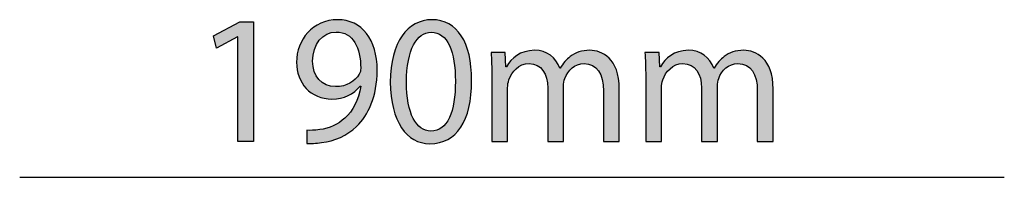
# Model space of a CAD drawing. Units: centimetres. Extents: x 7 to 67.3, y -36.4 to 7.
# Drawn here: x 8.3 to 12.3, y 2.7 to 3.3 of the extents above; entities that cross this region are included whole.
import ezdxf

# ---------------------------------------------------------------- set-up
doc = ezdxf.new("R2010")
doc.units = ezdxf.units.CM
doc.header["$MEASUREMENT"] = 0
doc.layers.add('Livello 1', color=7, linetype='Continuous')

msp = doc.modelspace()

# ---------------------------------------------------------------- hatches: boundary and pattern name
at = {"layer": 'Livello 1'}
h = msp.add_hatch(color=256, dxfattribs=at)
h.dxf.hatch_style = 2
edge = h.paths.add_edge_path()
edge.add_spline(control_points=[(9.4749, 2.8428), (9.489, 2.8413), (9.5053, 2.8428), (9.5275, 2.845), (9.5653, 2.8502), (9.6009, 2.8657), (9.6283, 2.8917), (9.6601, 2.9205), (9.6831, 2.9628), (9.6919, 3.0198), (9.6919, 3.0198), (9.6897, 3.0198), (9.6897, 3.0198), (9.6631, 2.9872), (9.6246, 2.9679), (9.5764, 2.9679), (9.4898, 2.9679), (9.4342, 3.0331), (9.4342, 3.1153), (9.4342, 3.2065), (9.5001, 3.2864), (9.5987, 3.2864), (9.6972, 3.2864), (9.7579, 3.2065), (9.7579, 3.0835), (9.7579, 2.9776), (9.7223, 2.9035), (9.6749, 2.8576), (9.6379, 2.8213), (9.5868, 2.7991), (9.5349, 2.7931), (9.5112, 2.7894), (9.4905, 2.7887), (9.4749, 2.7894), (9.4749, 2.7894), (9.4749, 2.8428), (9.4749, 2.8428)], knot_values=[0, 0, 0, 0, 1, 1, 1, 2, 2, 2, 3, 3, 3, 4, 4, 4, 5, 5, 5, 6, 6, 6, 7, 7, 7, 8, 8, 8, 9, 9, 9, 10, 10, 10, 11, 11, 11, 12, 12, 12, 12], degree=3, periodic=0)
edge = h.paths.add_edge_path()
edge.add_spline(control_points=[(9.4986, 3.1198), (9.4986, 3.0598), (9.5349, 3.0176), (9.5912, 3.0176), (9.6349, 3.0176), (9.669, 3.0391), (9.686, 3.0679), (9.6897, 3.0739), (9.6919, 3.0813), (9.6919, 3.0916), (9.6919, 3.1739), (9.6616, 3.2368), (9.5935, 3.2368), (9.5379, 3.2368), (9.4986, 3.1879), (9.4986, 3.1198)], knot_values=[0, 0, 0, 0, 1, 1, 1, 2, 2, 2, 3, 3, 3, 4, 4, 4, 5, 5, 5, 5], degree=3, periodic=0)
h = msp.add_hatch(color=256, dxfattribs=at)
h.dxf.hatch_style = 2
edge = h.paths.add_edge_path()
edge.add_spline(control_points=[(10.1372, 3.0428), (10.1372, 2.8791), (10.0764, 2.7887), (9.9698, 2.7887), (9.8757, 2.7887), (9.812, 2.8768), (9.8105, 3.0361), (9.8105, 3.1976), (9.8802, 3.2864), (9.9779, 3.2864), (10.0794, 3.2864), (10.1372, 3.1961), (10.1372, 3.0428)], knot_values=[0, 0, 0, 0, 1, 1, 1, 2, 2, 2, 3, 3, 3, 4, 4, 4, 4], degree=3, periodic=0)
edge = h.paths.add_edge_path()
edge.add_spline(control_points=[(9.8757, 3.0354), (9.8757, 2.9102), (9.9142, 2.8391), (9.9735, 2.8391), (10.0401, 2.8391), (10.072, 2.9168), (10.072, 3.0398), (10.072, 3.1583), (10.0416, 3.2361), (9.9742, 3.2361), (9.9172, 3.2361), (9.8757, 3.1665), (9.8757, 3.0354)], knot_values=[0, 0, 0, 0, 1, 1, 1, 2, 2, 2, 3, 3, 3, 4, 4, 4, 4], degree=3, periodic=0)
h = msp.add_hatch(color=256, dxfattribs=at)
h.dxf.hatch_style = 2
h.paths.add_polyline_path([(9.1986, 3.2176), (9.1971, 3.2176), (9.1134, 3.1724), (9.1008, 3.222), (9.206, 3.2783), (9.2616, 3.2783), (9.2616, 2.7968), (9.1986, 2.7968)])
h = msp.add_hatch(color=256, dxfattribs=at)
h.dxf.hatch_style = 2
edge = h.paths.add_edge_path()
edge.add_spline(control_points=[(10.218, 3.0583), (10.218, 3.0953), (10.2173, 3.1257), (10.2151, 3.1553), (10.2151, 3.1553), (10.2721, 3.1553), (10.2721, 3.1553), (10.2721, 3.1553), (10.275, 3.0976), (10.275, 3.0976), (10.275, 3.0976), (10.2773, 3.0976), (10.2773, 3.0976), (10.2973, 3.1316), (10.3306, 3.1635), (10.3899, 3.1635), (10.4387, 3.1635), (10.4758, 3.1339), (10.4913, 3.0916), (10.4913, 3.0916), (10.4928, 3.0916), (10.4928, 3.0916), (10.5039, 3.1116), (10.518, 3.1272), (10.5328, 3.1383), (10.5543, 3.1546), (10.578, 3.1635), (10.6121, 3.1635), (10.6595, 3.1635), (10.7298, 3.1324), (10.7298, 3.0079), (10.7298, 3.0079), (10.7298, 2.7968), (10.7298, 2.7968), (10.7298, 2.7968), (10.6661, 2.7968), (10.6661, 2.7968), (10.6661, 2.7968), (10.6661, 2.9998), (10.6661, 2.9998), (10.6661, 3.0687), (10.6409, 3.1102), (10.5884, 3.1102), (10.5513, 3.1102), (10.5224, 3.0828), (10.5113, 3.0509), (10.5084, 3.042), (10.5061, 3.0302), (10.5061, 3.0183), (10.5061, 3.0183), (10.5061, 2.7968), (10.5061, 2.7968), (10.5061, 2.7968), (10.4424, 2.7968), (10.4424, 2.7968), (10.4424, 2.7968), (10.4424, 3.0117), (10.4424, 3.0117), (10.4424, 3.0687), (10.4172, 3.1102), (10.3676, 3.1102), (10.3269, 3.1102), (10.2973, 3.0776), (10.2869, 3.045), (10.2832, 3.0354), (10.2817, 3.0242), (10.2817, 3.0131), (10.2817, 3.0131), (10.2817, 2.7968), (10.2817, 2.7968), (10.2817, 2.7968), (10.218, 2.7968), (10.218, 2.7968), (10.218, 2.7968), (10.218, 3.0583), (10.218, 3.0583)], knot_values=[0, 0, 0, 0, 1, 1, 1, 2, 2, 2, 3, 3, 3, 4, 4, 4, 5, 5, 5, 6, 6, 6, 7, 7, 7, 8, 8, 8, 9, 9, 9, 10, 10, 10, 11, 11, 11, 12, 12, 12, 13, 13, 13, 14, 14, 14, 15, 15, 15, 16, 16, 16, 17, 17, 17, 18, 18, 18, 19, 19, 19, 20, 20, 20, 21, 21, 21, 22, 22, 22, 23, 23, 23, 24, 24, 24, 25, 25, 25, 25], degree=3, periodic=0)
h = msp.add_hatch(color=256, dxfattribs=at)
h.dxf.hatch_style = 2
edge = h.paths.add_edge_path()
edge.add_spline(control_points=[(10.8359, 3.0583), (10.8359, 3.0953), (10.8351, 3.1257), (10.8329, 3.1553), (10.8329, 3.1553), (10.8899, 3.1553), (10.8899, 3.1553), (10.8899, 3.1553), (10.8929, 3.0976), (10.8929, 3.0976), (10.8929, 3.0976), (10.8951, 3.0976), (10.8951, 3.0976), (10.9151, 3.1316), (10.9484, 3.1635), (11.0077, 3.1635), (11.0566, 3.1635), (11.0936, 3.1339), (11.1092, 3.0916), (11.1092, 3.0916), (11.1106, 3.0916), (11.1106, 3.0916), (11.1217, 3.1116), (11.1358, 3.1272), (11.1506, 3.1383), (11.1721, 3.1546), (11.1958, 3.1635), (11.2299, 3.1635), (11.2773, 3.1635), (11.3477, 3.1324), (11.3477, 3.0079), (11.3477, 3.0079), (11.3477, 2.7968), (11.3477, 2.7968), (11.3477, 2.7968), (11.284, 2.7968), (11.284, 2.7968), (11.284, 2.7968), (11.284, 2.9998), (11.284, 2.9998), (11.284, 3.0687), (11.2588, 3.1102), (11.2062, 3.1102), (11.1691, 3.1102), (11.1403, 3.0828), (11.1292, 3.0509), (11.1262, 3.042), (11.124, 3.0302), (11.124, 3.0183), (11.124, 3.0183), (11.124, 2.7968), (11.124, 2.7968), (11.124, 2.7968), (11.0603, 2.7968), (11.0603, 2.7968), (11.0603, 2.7968), (11.0603, 3.0117), (11.0603, 3.0117), (11.0603, 3.0687), (11.0351, 3.1102), (10.9854, 3.1102), (10.9447, 3.1102), (10.9151, 3.0776), (10.9047, 3.045), (10.901, 3.0354), (10.8995, 3.0242), (10.8995, 3.0131), (10.8995, 3.0131), (10.8995, 2.7968), (10.8995, 2.7968), (10.8995, 2.7968), (10.8359, 2.7968), (10.8359, 2.7968), (10.8359, 2.7968), (10.8359, 3.0583), (10.8359, 3.0583)], knot_values=[0, 0, 0, 0, 1, 1, 1, 2, 2, 2, 3, 3, 3, 4, 4, 4, 5, 5, 5, 6, 6, 6, 7, 7, 7, 8, 8, 8, 9, 9, 9, 10, 10, 10, 11, 11, 11, 12, 12, 12, 13, 13, 13, 14, 14, 14, 15, 15, 15, 16, 16, 16, 17, 17, 17, 18, 18, 18, 19, 19, 19, 20, 20, 20, 21, 21, 21, 22, 22, 22, 23, 23, 23, 24, 24, 24, 25, 25, 25, 25], degree=3, periodic=0)

# ---------------------------------------------------------------- linework, layer by layer
msp.add_line((8.3226, 2.6537), (12.2757, 2.6537), dxfattribs=at)
msp.add_lwpolyline([(9.1986, 3.2176), (9.1971, 3.2176), (9.1134, 3.1724), (9.1008, 3.222), (9.206, 3.2783), (9.2616, 3.2783), (9.2616, 2.7968), (9.1986, 2.7968), (9.1986, 3.2176)], dxfattribs=at)
for points, knots in [([(9.4749, 2.8428), (9.489, 2.8413), (9.5053, 2.8428), (9.5275, 2.845), (9.5653, 2.8502), (9.6009, 2.8657), (9.6283, 2.8917), (9.6601, 2.9205), (9.6831, 2.9628), (9.6919, 3.0198), (9.6919, 3.0198), (9.6897, 3.0198), (9.6897, 3.0198), (9.6631, 2.9872), (9.6246, 2.9679), (9.5764, 2.9679), (9.4898, 2.9679), (9.4342, 3.0331), (9.4342, 3.1153), (9.4342, 3.2065), (9.5001, 3.2864), (9.5987, 3.2864), (9.6972, 3.2864), (9.7579, 3.2065), (9.7579, 3.0835), (9.7579, 2.9776), (9.7223, 2.9035), (9.6749, 2.8576), (9.6379, 2.8213), (9.5868, 2.7991), (9.5349, 2.7931), (9.5112, 2.7894), (9.4905, 2.7887), (9.4749, 2.7894), (9.4749, 2.7894), (9.4749, 2.8428), (9.4749, 2.8428)], [0, 0, 0, 0, 1, 1, 1, 2, 2, 2, 3, 3, 3, 4, 4, 4, 5, 5, 5, 6, 6, 6, 7, 7, 7, 8, 8, 8, 9, 9, 9, 10, 10, 10, 11, 11, 11, 12, 12, 12, 12]), ([(10.1372, 3.0428), (10.1372, 2.8791), (10.0764, 2.7887), (9.9698, 2.7887), (9.8757, 2.7887), (9.812, 2.8768), (9.8105, 3.0361), (9.8105, 3.1976), (9.8802, 3.2864), (9.9779, 3.2864), (10.0794, 3.2864), (10.1372, 3.1961), (10.1372, 3.0428)], [0, 0, 0, 0, 1, 1, 1, 2, 2, 2, 3, 3, 3, 4, 4, 4, 4]), ([(9.4986, 3.1198), (9.4986, 3.0598), (9.5349, 3.0176), (9.5912, 3.0176), (9.6349, 3.0176), (9.669, 3.0391), (9.686, 3.0679), (9.6897, 3.0739), (9.6919, 3.0813), (9.6919, 3.0916), (9.6919, 3.1739), (9.6616, 3.2368), (9.5935, 3.2368), (9.5379, 3.2368), (9.4986, 3.1879), (9.4986, 3.1198)], [0, 0, 0, 0, 1, 1, 1, 2, 2, 2, 3, 3, 3, 4, 4, 4, 5, 5, 5, 5]), ([(9.8757, 3.0354), (9.8757, 2.9102), (9.9142, 2.8391), (9.9735, 2.8391), (10.0401, 2.8391), (10.072, 2.9168), (10.072, 3.0398), (10.072, 3.1583), (10.0416, 3.2361), (9.9742, 3.2361), (9.9172, 3.2361), (9.8757, 3.1665), (9.8757, 3.0354)], [0, 0, 0, 0, 1, 1, 1, 2, 2, 2, 3, 3, 3, 4, 4, 4, 4]), ([(10.218, 3.0583), (10.218, 3.0953), (10.2173, 3.1257), (10.2151, 3.1553), (10.2151, 3.1553), (10.2721, 3.1553), (10.2721, 3.1553), (10.2721, 3.1553), (10.275, 3.0976), (10.275, 3.0976), (10.275, 3.0976), (10.2773, 3.0976), (10.2773, 3.0976), (10.2973, 3.1316), (10.3306, 3.1635), (10.3899, 3.1635), (10.4387, 3.1635), (10.4758, 3.1339), (10.4913, 3.0916), (10.4913, 3.0916), (10.4928, 3.0916), (10.4928, 3.0916), (10.5039, 3.1116), (10.518, 3.1272), (10.5328, 3.1383), (10.5543, 3.1546), (10.578, 3.1635), (10.6121, 3.1635), (10.6595, 3.1635), (10.7298, 3.1324), (10.7298, 3.0079), (10.7298, 3.0079), (10.7298, 2.7968), (10.7298, 2.7968), (10.7298, 2.7968), (10.6661, 2.7968), (10.6661, 2.7968), (10.6661, 2.7968), (10.6661, 2.9998), (10.6661, 2.9998), (10.6661, 3.0687), (10.6409, 3.1102), (10.5884, 3.1102), (10.5513, 3.1102), (10.5224, 3.0828), (10.5113, 3.0509), (10.5084, 3.042), (10.5061, 3.0302), (10.5061, 3.0183), (10.5061, 3.0183), (10.5061, 2.7968), (10.5061, 2.7968), (10.5061, 2.7968), (10.4424, 2.7968), (10.4424, 2.7968), (10.4424, 2.7968), (10.4424, 3.0117), (10.4424, 3.0117), (10.4424, 3.0687), (10.4172, 3.1102), (10.3676, 3.1102), (10.3269, 3.1102), (10.2973, 3.0776), (10.2869, 3.045), (10.2832, 3.0354), (10.2817, 3.0242), (10.2817, 3.0131), (10.2817, 3.0131), (10.2817, 2.7968), (10.2817, 2.7968), (10.2817, 2.7968), (10.218, 2.7968), (10.218, 2.7968), (10.218, 2.7968), (10.218, 3.0583), (10.218, 3.0583)], [0, 0, 0, 0, 1, 1, 1, 2, 2, 2, 3, 3, 3, 4, 4, 4, 5, 5, 5, 6, 6, 6, 7, 7, 7, 8, 8, 8, 9, 9, 9, 10, 10, 10, 11, 11, 11, 12, 12, 12, 13, 13, 13, 14, 14, 14, 15, 15, 15, 16, 16, 16, 17, 17, 17, 18, 18, 18, 19, 19, 19, 20, 20, 20, 21, 21, 21, 22, 22, 22, 23, 23, 23, 24, 24, 24, 25, 25, 25, 25]), ([(10.8359, 3.0583), (10.8359, 3.0953), (10.8351, 3.1257), (10.8329, 3.1553), (10.8329, 3.1553), (10.8899, 3.1553), (10.8899, 3.1553), (10.8899, 3.1553), (10.8929, 3.0976), (10.8929, 3.0976), (10.8929, 3.0976), (10.8951, 3.0976), (10.8951, 3.0976), (10.9151, 3.1316), (10.9484, 3.1635), (11.0077, 3.1635), (11.0566, 3.1635), (11.0936, 3.1339), (11.1092, 3.0916), (11.1092, 3.0916), (11.1106, 3.0916), (11.1106, 3.0916), (11.1217, 3.1116), (11.1358, 3.1272), (11.1506, 3.1383), (11.1721, 3.1546), (11.1958, 3.1635), (11.2299, 3.1635), (11.2773, 3.1635), (11.3477, 3.1324), (11.3477, 3.0079), (11.3477, 3.0079), (11.3477, 2.7968), (11.3477, 2.7968), (11.3477, 2.7968), (11.284, 2.7968), (11.284, 2.7968), (11.284, 2.7968), (11.284, 2.9998), (11.284, 2.9998), (11.284, 3.0687), (11.2588, 3.1102), (11.2062, 3.1102), (11.1691, 3.1102), (11.1403, 3.0828), (11.1292, 3.0509), (11.1262, 3.042), (11.124, 3.0302), (11.124, 3.0183), (11.124, 3.0183), (11.124, 2.7968), (11.124, 2.7968), (11.124, 2.7968), (11.0603, 2.7968), (11.0603, 2.7968), (11.0603, 2.7968), (11.0603, 3.0117), (11.0603, 3.0117), (11.0603, 3.0687), (11.0351, 3.1102), (10.9854, 3.1102), (10.9447, 3.1102), (10.9151, 3.0776), (10.9047, 3.045), (10.901, 3.0354), (10.8995, 3.0242), (10.8995, 3.0131), (10.8995, 3.0131), (10.8995, 2.7968), (10.8995, 2.7968), (10.8995, 2.7968), (10.8359, 2.7968), (10.8359, 2.7968), (10.8359, 2.7968), (10.8359, 3.0583), (10.8359, 3.0583)], [0, 0, 0, 0, 1, 1, 1, 2, 2, 2, 3, 3, 3, 4, 4, 4, 5, 5, 5, 6, 6, 6, 7, 7, 7, 8, 8, 8, 9, 9, 9, 10, 10, 10, 11, 11, 11, 12, 12, 12, 13, 13, 13, 14, 14, 14, 15, 15, 15, 16, 16, 16, 17, 17, 17, 18, 18, 18, 19, 19, 19, 20, 20, 20, 21, 21, 21, 22, 22, 22, 23, 23, 23, 24, 24, 24, 25, 25, 25, 25])]:
    msp.add_open_spline(points, degree=3, knots=knots, dxfattribs=at)

doc.saveas('drawing.dxf')
